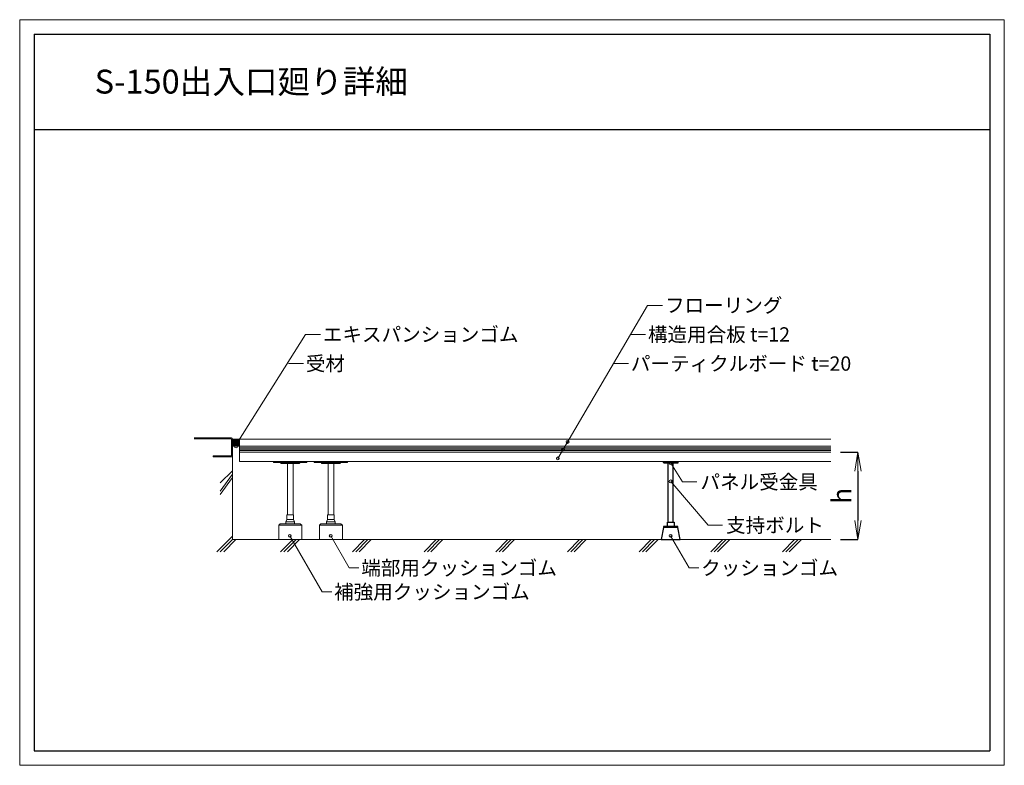
# Model space of a CAD drawing. Extents: x -5720 to -3660, y -2036 to -476.
import ezdxf
from ezdxf.enums import TextEntityAlignment as Align

# ---------------------------------------------------------------- set-up
doc = ezdxf.new("R2010")
doc.units = 0
doc.header["$LTSCALE"] = 10
doc.layers.get('0').update_dxf_attribs({"linetype": 'CONTINUOUS'})
doc.layers.get('DEFPOINTS').update_dxf_attribs({"linetype": 'CONTINUOUS'})
for name, color, linetype, lineweight in [('UFG納まり', 7, 'CONTINUOUS', 13), ('UFG納まり文字', 161, 'CONTINUOUS', 5), ('納まり', 7, 'CONTINUOUS', 13), ('納まり文字', 161, 'CONTINUOUS', 5)]:
    doc.layers.add(name, color=color, linetype=linetype, lineweight=lineweight)
doc.layers.add('WAKU', color=4, linetype='CONTINUOUS')
doc.layers.add('納まり寸法', color=8, linetype='CONTINUOUS')
doc.layers.add('waku2', color=7, linetype='CONTINUOUS', lineweight=13, plot=False)
doc.styles.add('ＭＳ ゴシック', font='romans.shx', dxfattribs={"width": 0.8, "bigfont": 'bigfont.shx'})
doc.dimstyles.new('D20', dxfattribs={"dimscale": 20, "dimtxt": 2, "dimasz": 2, "dimexe": 0, "dimexo": 1, "dimgap": 0.7, "dimtad": 1, "dimdec": 0, "dimzin": 12, "dimdsep": 46, "dimtxsty": 'ＭＳ ゴシック', "dimblk": 'OPEN', "dimcen": 1, "dimclrd": 256, "dimclre": 256, "dimclrt": 256, "dimadec": 0, "dimazin": 2, "dimtfac": 1, "dimtdec": 0, "dimtix": 1, "dimtmove": 2, "dimatfit": 3, "dimldrblk": 'OPEN', "dimfxl": 1, "dimtolj": 1, "dimtzin": 0, "dimarcsym": 0})

# ---------------------------------------------------------------- blocks, each defined once
blk = doc.blocks.new('出入口')
for p, q in [((-2, 3), (-80, 3)), ((-3, 1), (-80, 1)), ((0, -37), (0, 1)), ((-2, -35), (-2, 0)), ((-2, -35), (-40, -35)), ((-40, -37), (-40, -35)), ((0, -37), (-40, -37))]:
    blk.add_line(p, q)
for centre, radius in [((-3, 0), 1), ((-2, 1), 2)]:
    blk.add_arc(centre, radius, 0, 90)
blk = doc.blocks.new('_OPEN')
at = {"color": 0, "linetype": 'ByBlock'}
for p, q in [((-1, 0.167), (0, 0)), ((0, 0), (-1, -0.167)), ((0, 0), (-1, 0))]:
    blk.add_line(p, q, dxfattribs=at)
blk = doc.blocks.new('*D4')
at = {"layer": 'DEFPOINTS', "color": 0}
for p in [(-4022.4, -1381), (-4022.4, -1564), (-3966, -1564)]:
    blk.add_point(p, dxfattribs=at)
at = {"layer": '納まり', "lineweight": -2}
for p, q in [((-4002.4, -1381), (-3966, -1381)), ((-3966, -1421), (-3966, -1524)), ((-4002.4, -1564), (-3966, -1564))]:
    blk.add_line(p, q, dxfattribs=at)
at = {"layer": '納まり', "lineweight": -2, "xscale": 40, "yscale": 40, "zscale": 40}
for p, rotation in [((-3966, -1381), 90), ((-3966, -1564), 270)]:
    blk.add_blockref('_OPEN', p, dxfattribs=dict(at, rotation=rotation))
at = {"layer": '納まり', "insert": (-4000, -1472.5), "char_height": 40, "attachment_point": 5, "rotation": 90, "style": 'ＭＳ ゴシック'}
blk.add_mtext('\\A1;{\\fArial|b0|i0|c0|p32;h}', dxfattribs=at)

msp = doc.modelspace()

# ---------------------------------------------------------------- hatches: boundary and pattern name
at = {"layer": 'UFG納まり', "linetype": 'Continuous'}
h = msp.add_hatch(dxfattribs=at)
h.set_pattern_fill('ANSI31', color=256, scale=20, style=0)
h.set_pattern_definition([(45, (92232.7166, 133976.9379), (-1.767766953, 1.767766953), [])])
h.paths.add_polyline_path([(-5274.7, -1369), (-5259.7, -1369), (-5259.7, -1354), (-5274.7, -1354)])
h = msp.add_hatch(dxfattribs=at)
h.set_pattern_fill('ANSI31', color=256, scale=20, angle=90, style=0)
h.set_pattern_definition([(135, (92232.7166, 133976.9379), (-1.767766953, -1.767766953), [])])
h.paths.add_polyline_path([(-5274.7, -1369), (-5259.7, -1369), (-5259.7, -1354), (-5274.7, -1354)])

# ---------------------------------------------------------------- linework, layer by layer
for p, q in [((-4362.7, -1528), (-4362.7, -1404)), ((-4352.7, -1528), (-4352.7, -1404))]:
    msp.add_line(p, q)
msp.add_lwpolyline([(-4342.9, -1404), (-4372.4, -1404, -0.153536), (-4372.4, -1401), (-4342.9, -1401, -0.153536)], format="xyb", close=True)
msp.add_lwpolyline([(-4357.7, -1537), (-4372.7, -1537), (-4372.7, -1539), (-4377.7, -1564), (-4337.7, -1564), (-4342.7, -1539), (-4342.7, -1537)], close=True)
for points in [[(-4342.7, -1539), (-4357.7, -1539), (-4372.7, -1539)], [(-4364.7, -1537), (-4364.7, -1528), (-4357.7, -1528), (-4350.7, -1528), (-4350.7, -1537)]]:
    msp.add_lwpolyline(points)
at = {"layer": 'UFG納まり'}
for p, q in [((-5274.7, -1354), (-5274.7, -1564)), ((-5259.7, -1354), (-4022.4, -1354)), ((-5259.7, -1369), (-4022.4, -1369)), ((-5259.7, -1369), (-5259.7, -1381)), ((-5259.7, -1381), (-4022.4, -1381)), ((-5259.7, -1381), (-5259.7, -1401)), ((-5274.7, -1420.2), (-5300.1, -1445.6)), ((-4022.4, -1401), (-5259.7, -1401)), ((-5159.7, -1512), (-5159.7, -1405)), ((-5147.7, -1512), (-5147.7, -1405)), ((-5300.1, -1462.7), (-5274.7, -1427.3)), ((-5274.7, -1434.3), (-5300.1, -1469.7)), ((-5177.7, -1534), (-5129.7, -1534)), ((-5092.7, -1534), (-5044.7, -1534)), ((-5274.7, -1556.9), (-5307.1, -1589.4)), ((-5300.1, -1589.4), (-5274.7, -1564)), ((-5267.6, -1564), (-5293, -1589.4)), ((-5274.7, -1564), (-4022.4, -1564)), ((-5148.4, -1564), (-5173.8, -1589.4)), ((-5166.8, -1589.4), (-5141.4, -1564)), ((-5134.3, -1564), (-5159.7, -1589.4)), ((-4998.4, -1564), (-5023.8, -1589.4)), ((-5016.8, -1589.4), (-4991.4, -1564)), ((-4984.3, -1564), (-5009.7, -1589.4)), ((-4848.4, -1564), (-4873.8, -1589.4)), ((-4866.8, -1589.4), (-4841.4, -1564)), ((-4834.3, -1564), (-4859.7, -1589.4)), ((-4698.4, -1564), (-4723.8, -1589.4)), ((-4716.8, -1589.4), (-4691.4, -1564)), ((-4684.3, -1564), (-4709.7, -1589.4)), ((-4548.4, -1564), (-4573.8, -1589.4)), ((-4566.8, -1589.4), (-4541.4, -1564)), ((-4534.3, -1564), (-4559.7, -1589.4)), ((-4398.4, -1564), (-4423.8, -1589.4)), ((-4416.8, -1589.4), (-4391.4, -1564)), ((-4384.3, -1564), (-4409.7, -1589.4)), ((-4248.4, -1564), (-4273.8, -1589.4)), ((-4266.8, -1589.4), (-4241.4, -1564)), ((-4234.3, -1564), (-4259.7, -1589.4)), ((-4116.8, -1589.4), (-4091.4, -1564)), ((-4084.3, -1564), (-4109.7, -1589.4))]:
    msp.add_line(p, q, dxfattribs=at)
at = {"layer": 'UFG納まり', "color": 251}
for p, q in [((-5259.7, -1372), (-4022.4, -1372)), ((-5259.7, -1375), (-4022.4, -1375)), ((-5259.7, -1378), (-4022.4, -1378))]:
    msp.add_line(p, q, dxfattribs=at)
at = {"layer": 'UFG納まり', "linetype": 'Continuous'}
msp.add_lwpolyline([(-5274.7, -1369), (-5259.7, -1369), (-5259.7, -1354), (-5274.7, -1354)], close=True, dxfattribs=at)
at = {"layer": 'UFG納まり'}
for points in [[(-5188.7, -1401), (-5188.7, -1403), (-5118.7, -1403), (-5118.7, -1401)], [(-5103.7, -1401), (-5103.7, -1403), (-5033.7, -1403), (-5033.7, -1401)], [(-5146.7, -1522), (-5146.7, -1512), (-5160.7, -1512), (-5160.7, -1522)], [(-5061.7, -1522), (-5061.7, -1512), (-5075.7, -1512), (-5075.7, -1522)], [(-5129.7, -1564), (-5129.7, -1534), (-5132.7, -1531), (-5174.7, -1531), (-5177.7, -1534), (-5177.7, -1564)], [(-5044.7, -1564), (-5044.7, -1534), (-5047.7, -1531), (-5089.7, -1531), (-5092.7, -1534), (-5092.7, -1564)]]:
    msp.add_lwpolyline(points, close=True, dxfattribs=at)
for points in [[(-5133.7, -1403, -0.414214), (-5135.7, -1405), (-5153.7, -1405), (-5171.7, -1405, -0.414214), (-5173.7, -1403), (-5173.7, -1403)], [(-5048.7, -1403, -0.414214), (-5050.7, -1405), (-5068.7, -1405), (-5086.7, -1405, -0.414214), (-5088.7, -1403), (-5088.7, -1403)]]:
    msp.add_lwpolyline(points, format="xyb", dxfattribs=at)
for points in [[(-5074.7, -1512), (-5074.7, -1405)], [(-5062.7, -1512), (-5062.7, -1405)], [(-5146.7, -1522), (-5144.7, -1527), (-5162.7, -1527)], [(-5162.7, -1527), (-5160.7, -1522)], [(-5061.7, -1522), (-5059.7, -1527), (-5077.7, -1527)], [(-5077.7, -1527), (-5075.7, -1522)], [(-5162.7, -1527), (-5162.7, -1531)], [(-5144.7, -1527), (-5144.7, -1531)], [(-5077.7, -1527), (-5077.7, -1531)], [(-5059.7, -1527), (-5059.7, -1531)]]:
    msp.add_lwpolyline(points, dxfattribs=at)
at = {"layer": 'UFG納まり文字'}
for p, q in [((-4594, -1394.3), (-4406.1, -1074)), ((-4406.1, -1074), (-4374.6, -1074)), ((-5265.5, -1363.3), (-5121.9, -1134.9)), ((-5121.9, -1134.9), (-5090.4, -1134.9)), ((-4441.8, -1134.9), (-4410.4, -1134.9)), ((-5157.6, -1195.8), (-5126.1, -1195.8)), ((-4477.6, -1195.8), (-4446.1, -1195.8)), ((-5154.6, -1556.3), (-5086.9, -1673.5)), ((-5069, -1556.3), (-5030.1, -1623.5)), ((-4358, -1556.3), (-4319.1, -1623.5)), ((-5030.1, -1623.5), (-5010.1, -1623.5)), ((-4319.1, -1623.5), (-4299.1, -1623.5)), ((-5086.9, -1673.5), (-5066.9, -1673.5))]:
    msp.add_line(p, q, dxfattribs=at)
for centre in [(-4573.4, -1359.9), (-5267.2, -1369), (-5265.5, -1363.3), (-4583, -1375.5), (-4594, -1394.3), (-5154.6, -1556.3), (-5069, -1556.3), (-4358, -1556.3)]:
    msp.add_circle(centre, 3, dxfattribs=at)
at = {"layer": 'WAKU'}
for p, q in [((-5689.8, -506.4), (-3689.8, -506.4)), ((-5689.8, -506.4), (-5689.8, -2006.4)), ((-3689.8, -506.4), (-3689.8, -2006.4)), ((-5689.8, -706.4), (-3689.8, -706.4)), ((-5689.8, -2006.4), (-3689.8, -2006.4))]:
    msp.add_line(p, q, dxfattribs=at)
at = {"layer": 'waku2'}
msp.add_lwpolyline([(-5719.8, -476.4), (-3659.8, -476.4), (-3659.8, -2036.4), (-5719.8, -2036.4)], close=True, dxfattribs=at)
at = {"layer": '納まり'}
msp.add_lwpolyline([(-5267.2, -1369), (-5197.2, -1369), (-5197.2, -1368.5), (-5267.2, -1368.5)], close=True, dxfattribs=at)
at = {"layer": '納まり寸法'}
msp.add_line((-4098.4, -1564), (-4123.8, -1589.4), dxfattribs=at)
at = {"layer": '納まり文字'}
for p, q in [((-4357.8, -1404.3), (-4332.9, -1443.5)), ((-4357.8, -1442.3), (-4279.3, -1534)), ((-4332.9, -1443.5), (-4302.9, -1443.5)), ((-4279.3, -1534), (-4249.3, -1534))]:
    msp.add_line(p, q, dxfattribs=at)
for centre in [(-4357.8, -1404.3), (-4357.8, -1442.3)]:
    msp.add_circle(centre, 3, dxfattribs=at)

# ---------------------------------------------------------------- block references
at = {"layer": 'UFG納まり'}
msp.add_blockref('出入口', (-5274.7, -1354), dxfattribs=at)

# ---------------------------------------------------------------- texts
at = {"layer": 'UFG納まり文字', "style": 'ＭＳ ゴシック'}
for s, p in [('エキスパンションゴム', (-5085.4, -1134.9)), ('端部用クッションゴム', (-5005.1, -1623.5)), ('クッションゴム', (-4294.1, -1623.5)), ('補強用クッションゴム', (-5061.9, -1673.5))]:
    msp.add_text(s, height=30, dxfattribs=at).set_placement(p, align=Align.MIDDLE_LEFT)
at = {"layer": '納まり文字', "style": 'ＭＳ ゴシック'}
msp.add_text('S-150出入口廻り詳細', height=50, dxfattribs=at).set_placement((-5562.9, -630.9))
for s, p in [('フローリング', (-4369.6, -1074)), ('構造用合板 t=12', (-4405.4, -1134.9)), ('受材', (-5121.1, -1195.8)), ('パーティクルボード t=20', (-4441.1, -1195.8)), ('パネル受金具', (-4295.4, -1443.5)), ('支持ボルト', (-4241.8, -1534))]:
    msp.add_text(s, height=30, dxfattribs=at).set_placement(p, align=Align.MIDDLE_LEFT)

# ---------------------------------------------------------------- dimensions: what is measured, and where the dimension line sits
at = {"layer": '納まり'}
dim = msp.add_linear_dim(base=(-3966, -1564), p1=(-4022.4, -1381), p2=(-4022.4, -1564), angle=90, text='{\\fArial|b0|i0|c0|p32;h}', dimstyle='D20', dxfattribs=at)
dim.commit()
dim.dimension.update_dxf_attribs({"geometry": '*D4', "text_midpoint": (-4000, -1472.5)})

doc.saveas('drawing.dxf')
